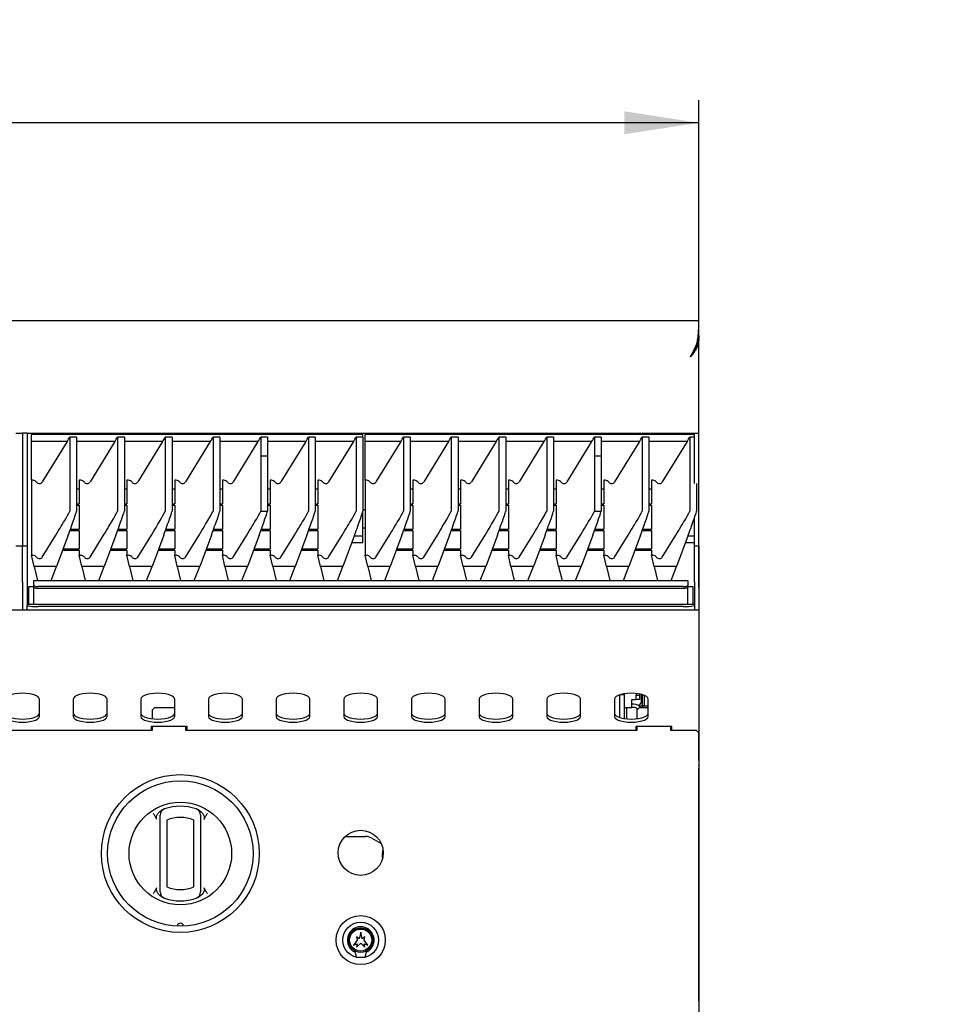
# Model space of a CAD drawing. Units: millimetres. Extents: x 5 to 415, y 5 to 292.
# Drawn here: x 108 to 149, y 129 to 172 of the extents above; entities that cross this region are included whole.
import ezdxf

# ---------------------------------------------------------------- set-up
doc = ezdxf.new("R2010")
doc.units = ezdxf.units.MM
doc.layers.add('FORMAT', color=7, linetype='Continuous')
doc.styles.add('SLDTEXTSTYLE0', font='TXT', dxfattribs={"width": 0.75})
doc.dimstyles.new('SLDDIMSTYLE0', dxfattribs={"dimtxt": 3.5, "dimasz": 3.302, "dimexe": 0, "dimexo": 0.0625, "dimgap": 0.875, "dimtad": 1, "dimdec": 1, "dimlfac": 10, "dimrnd": 1e-09, "dimzin": 12, "dimdsep": 46, "dimtxsty": 'SLDTEXTSTYLE0', "dimsah": 1, "dimcen": 0.09, "dimadec": 0, "dimazin": 3, "dimtfac": 1, "dimtdec": 1, "dimtmove": 0, "dimatfit": 0, "dimfxl": 0, "dimfrac": 2, "dimtolj": 1, "dimtzin": 12, "dimarcsym": 0})
doc.dimstyles.new('SLDDIMSTYLE1', dxfattribs={"dimtxt": 3.5, "dimasz": 3.302, "dimexe": 0, "dimexo": 0.0625, "dimgap": 0.875, "dimtad": 1, "dimdec": 1, "dimlfac": 10, "dimrnd": 1e-09, "dimzin": 12, "dimdsep": 46, "dimtxsty": 'SLDTEXTSTYLE0', "dimsah": 1, "dimcen": 0.09, "dimadec": 0, "dimazin": 3, "dimtfac": 1, "dimtdec": 1, "dimtofl": 0, "dimtmove": 0, "dimatfit": 3, "dimfxl": 0, "dimfrac": 2, "dimtolj": 1, "dimtzin": 12, "dimarcsym": 0})

# ---------------------------------------------------------------- blocks, each defined once
blk = doc.blocks.new('_D')
at = {"layer": 'FORMAT'}
for p, q in [((137.991, 143.548), (137.991, 114.886)), ((131.991, 108.582), (131.991, 116.886)), ((131.991, 115.886), (125.641, 115.886)), ((131.991, 115.886), (137.991, 115.886)), ((137.991, 115.886), (148.748, 115.886))]:
    blk.add_line(p, q, dxfattribs=at)
for points in [[(131.991, 115.886), (128.689, 116.394), (128.689, 115.378)], [(137.991, 115.886), (141.293, 115.378), (141.293, 116.394)]]:
    blk.add_solid(points, dxfattribs=at)
at = {"layer": 'FORMAT', "insert": (143.576, 120.398), "char_height": 3.5, "attachment_point": 1, "style": 'SLDTEXTSTYLE0'}
blk.add_mtext('60', dxfattribs=at)
blk = doc.blocks.new('_D_2')
at = {"layer": 'FORMAT'}
for p, q in [((47.991, 147.168), (47.991, 168.783)), ((137.991, 147.168), (137.991, 168.783)), ((137.991, 167.783), (47.991, 167.783))]:
    blk.add_line(p, q, dxfattribs=at)
for points in [[(47.991, 167.783), (51.293, 167.275), (51.293, 168.291)], [(137.991, 167.783), (134.689, 168.291), (134.689, 167.275)]]:
    blk.add_solid(points, dxfattribs=at)
at = {"layer": 'FORMAT', "insert": (89.307, 172.294), "char_height": 3.5, "attachment_point": 1, "style": 'SLDTEXTSTYLE0'}
blk.add_mtext('900', dxfattribs=at)

msp = doc.modelspace()

# ---------------------------------------------------------------- linework, layer by layer
at = {"color": 7, "linetype": 'Continuous', "lineweight": 25}
for p, q in [((47.991, 159.018), (137.991, 159.018)), ((137.991, 158.881), (137.991, 159)), ((137.991, 158.888), (137.991, 158.888)), ((137.949, 158.182), (137.991, 158.182)), ((137.991, 158.182), (137.979, 158.061)), ((137.991, 158.339), (137.991, 158.182)), ((137.991, 154.019), (137.991, 158.182)), ((137.924, 158.061), (137.979, 158.061)), ((107.691, 154.018), (107.991, 154.018)), ((108.191, 154.019), (107.991, 154.019)), ((107.991, 154.019), (107.991, 152.758)), ((108.191, 154.019), (108.191, 152.758)), ((108.191, 154.019), (108.441, 154.019)), ((123.091, 153.957), (108.391, 153.957)), ((108.391, 153.638), (108.391, 153.957)), ((108.441, 154.019), (137.541, 154.019)), ((110.091, 153.842), (110.091, 150.56)), ((110.391, 153.842), (110.091, 153.842)), ((110.391, 153.842), (110.391, 150.56)), ((112.208, 153.842), (112.208, 150.56)), ((112.508, 153.842), (112.208, 153.842)), ((112.508, 153.842), (112.508, 150.56)), ((114.324, 153.842), (114.324, 150.56)), ((114.624, 153.842), (114.324, 153.842)), ((114.624, 153.842), (114.624, 150.56)), ((116.441, 153.842), (116.441, 150.56)), ((116.741, 153.842), (116.441, 153.842)), ((116.741, 153.842), (116.741, 150.56)), ((118.558, 153.842), (118.558, 153.009)), ((118.858, 153.842), (118.558, 153.842)), ((118.858, 153.842), (118.858, 153.009)), ((120.674, 153.842), (120.674, 150.56)), ((120.974, 153.842), (120.674, 153.842)), ((120.974, 153.842), (120.974, 150.56)), ((122.791, 153.842), (122.791, 150.56)), ((123.091, 153.842), (122.791, 153.842)), ((123.091, 153.842), (123.091, 153.957)), ((123.091, 153.842), (123.091, 150.56)), ((137.791, 153.957), (123.191, 153.957)), ((123.191, 153.638), (123.191, 153.957)), ((124.891, 153.842), (124.891, 150.56)), ((125.191, 153.842), (124.891, 153.842)), ((125.191, 153.842), (125.191, 150.56)), ((127.008, 153.842), (127.008, 150.56)), ((127.308, 153.842), (127.008, 153.842)), ((127.308, 153.842), (127.308, 150.56)), ((129.124, 153.842), (129.124, 150.56)), ((129.424, 153.842), (129.124, 153.842)), ((129.424, 153.842), (129.424, 150.56)), ((131.241, 153.842), (131.241, 150.56)), ((131.541, 153.842), (131.241, 153.842)), ((131.541, 153.842), (131.541, 150.56)), ((133.358, 153.842), (133.358, 153.009)), ((133.658, 153.842), (133.358, 153.842)), ((133.658, 153.842), (133.658, 153.009)), ((135.474, 153.842), (135.474, 150.56)), ((135.774, 153.842), (135.474, 153.842)), ((135.774, 153.842), (135.774, 150.56)), ((137.541, 154.019), (137.791, 154.019)), ((137.591, 153.842), (137.591, 150.56)), ((137.791, 153.842), (137.591, 153.842)), ((137.791, 154.019), (137.991, 154.019)), ((137.791, 152.758), (137.791, 154.019)), ((137.991, 152.758), (137.991, 154.019)), ((109.968, 153.638), (108.391, 153.638)), ((108.391, 151.928), (108.391, 153.638)), ((109.968, 153.638), (108.869, 151.849)), ((112.084, 153.638), (110.391, 153.638)), ((112.084, 153.638), (110.985, 151.849)), ((114.201, 153.638), (112.508, 153.638)), ((114.201, 153.638), (113.102, 151.849)), ((116.318, 153.638), (114.624, 153.638)), ((116.318, 153.638), (115.219, 151.849)), ((118.434, 153.638), (116.741, 153.638)), ((118.434, 153.638), (117.335, 151.849)), ((120.551, 153.638), (118.858, 153.638)), ((120.551, 153.638), (119.452, 151.849)), ((122.668, 153.638), (120.974, 153.638)), ((122.668, 153.638), (121.569, 151.849)), ((124.768, 153.638), (123.191, 153.638)), ((123.191, 151.928), (123.191, 153.638)), ((124.768, 153.638), (123.669, 151.849)), ((126.884, 153.638), (125.191, 153.638)), ((126.884, 153.638), (125.785, 151.849)), ((129.001, 153.638), (127.308, 153.638)), ((129.001, 153.638), (127.902, 151.849)), ((131.118, 153.638), (129.424, 153.638)), ((131.118, 153.638), (130.019, 151.849)), ((133.234, 153.638), (131.541, 153.638)), ((133.234, 153.638), (132.135, 151.849)), ((135.351, 153.638), (133.658, 153.638)), ((135.351, 153.638), (134.252, 151.849)), ((137.468, 153.638), (135.774, 153.638)), ((137.468, 153.638), (136.369, 151.849)), ((118.558, 153.009), (118.558, 150.56)), ((118.558, 153.009), (118.858, 153.009)), ((118.558, 153.009), (118.858, 153.009)), ((118.858, 153.009), (118.858, 150.558)), ((118.858, 153.009), (118.858, 153.009)), ((133.358, 153.009), (133.358, 150.56)), ((133.358, 153.009), (133.658, 153.009)), ((133.358, 153.009), (133.658, 153.009)), ((133.658, 153.009), (133.658, 150.558)), ((133.658, 153.009), (133.658, 153.009)), ((107.991, 152.758), (107.991, 151.289)), ((108.191, 152.758), (108.191, 151.289)), ((137.791, 151.783), (137.791, 152.758)), ((137.991, 151.289), (137.991, 152.758)), ((108.454, 151.928), (108.391, 151.928)), ((108.391, 151.928), (108.391, 148.599)), ((110.571, 151.928), (110.508, 151.928)), ((110.508, 151.928), (110.508, 150.887)), ((112.624, 151.928), (112.624, 150.887)), ((112.687, 151.928), (112.624, 151.928)), ((114.741, 151.928), (114.741, 150.887)), ((114.804, 151.928), (114.741, 151.928)), ((116.858, 151.928), (116.858, 150.887)), ((116.921, 151.928), (116.858, 151.928)), ((118.974, 151.928), (118.974, 150.887)), ((119.037, 151.928), (118.974, 151.928)), ((121.091, 151.928), (121.091, 150.887)), ((121.154, 151.928), (121.091, 151.928)), ((123.254, 151.928), (123.191, 151.928)), ((123.191, 151.928), (123.191, 148.599)), ((125.371, 151.928), (125.308, 151.928)), ((125.308, 151.928), (125.308, 150.887)), ((127.424, 151.928), (127.424, 150.887)), ((127.487, 151.928), (127.424, 151.928)), ((129.541, 151.928), (129.541, 150.887)), ((129.604, 151.928), (129.541, 151.928)), ((131.658, 151.928), (131.658, 150.887)), ((131.721, 151.928), (131.658, 151.928)), ((133.774, 151.928), (133.774, 150.887)), ((133.837, 151.928), (133.774, 151.928)), ((135.891, 151.928), (135.891, 150.887)), ((135.954, 151.928), (135.891, 151.928)), ((137.891, 151.783), (137.891, 150.56)), ((107.991, 151.289), (107.991, 149.019)), ((108.191, 151.289), (108.191, 149.019)), ((110.508, 151.526), (110.391, 151.526)), ((112.624, 151.526), (112.508, 151.526)), ((114.741, 151.526), (114.624, 151.526)), ((116.858, 151.526), (116.741, 151.526)), ((118.974, 151.526), (118.858, 151.526)), ((121.091, 151.526), (120.974, 151.526)), ((125.308, 151.526), (125.191, 151.526)), ((127.424, 151.526), (127.308, 151.526)), ((129.541, 151.526), (129.424, 151.526)), ((131.658, 151.526), (131.541, 151.526)), ((133.774, 151.526), (133.658, 151.526)), ((135.891, 151.526), (135.774, 151.526)), ((137.991, 149.019), (137.991, 151.289)), ((110.391, 150.887), (110.508, 150.887)), ((110.391, 150.823), (110.508, 150.823)), ((110.508, 150.823), (110.508, 149.759)), ((112.508, 150.887), (112.624, 150.887)), ((112.508, 150.823), (112.624, 150.823)), ((112.624, 150.823), (112.624, 149.759)), ((114.624, 150.887), (114.741, 150.887)), ((114.624, 150.823), (114.741, 150.823)), ((114.741, 150.823), (114.741, 149.759)), ((116.741, 150.887), (116.858, 150.887)), ((116.741, 150.823), (116.858, 150.823)), ((116.858, 150.823), (116.858, 149.759)), ((118.858, 150.887), (118.974, 150.887)), ((118.858, 150.823), (118.974, 150.823)), ((118.974, 150.823), (118.974, 149.759)), ((120.974, 150.887), (121.091, 150.887)), ((120.974, 150.823), (121.091, 150.823)), ((121.091, 150.823), (121.091, 149.759)), ((125.191, 150.887), (125.308, 150.887)), ((125.191, 150.823), (125.308, 150.823)), ((125.308, 150.823), (125.308, 149.759)), ((127.308, 150.887), (127.424, 150.887)), ((127.308, 150.823), (127.424, 150.823)), ((127.424, 150.823), (127.424, 149.759)), ((129.424, 150.887), (129.541, 150.887)), ((129.424, 150.823), (129.541, 150.823)), ((129.541, 150.823), (129.541, 149.759)), ((131.541, 150.887), (131.658, 150.887)), ((131.541, 150.823), (131.658, 150.823)), ((131.658, 150.823), (131.658, 149.759)), ((133.658, 150.887), (133.774, 150.887)), ((133.658, 150.823), (133.774, 150.823)), ((133.774, 150.823), (133.774, 149.759)), ((135.774, 150.887), (135.891, 150.887)), ((135.774, 150.823), (135.891, 150.823)), ((135.891, 150.823), (135.891, 149.759)), ((123.191, 150.619), (123.091, 150.619)), ((123.091, 149.446), (123.091, 150.56)), ((123.091, 149.819), (123.191, 149.819)), ((137.791, 149.019), (137.791, 150.246)), ((108.869, 148.52), (109.473, 149.497)), ((110.021, 149.497), (109.502, 148.1)), ((110.093, 149.695), (110.508, 149.695)), ((110.117, 149.759), (110.508, 149.759)), ((110.508, 149.695), (110.508, 148.889)), ((110.985, 148.52), (111.59, 149.497)), ((112.137, 149.497), (111.618, 148.1)), ((112.21, 149.695), (112.624, 149.695)), ((112.234, 149.759), (112.624, 149.759)), ((112.624, 149.695), (112.624, 148.889)), ((113.102, 148.52), (113.707, 149.497)), ((114.254, 149.497), (113.735, 148.1)), ((114.327, 149.695), (114.741, 149.695)), ((114.35, 149.759), (114.741, 149.759)), ((114.741, 149.695), (114.741, 148.889)), ((115.219, 148.52), (115.823, 149.497)), ((116.371, 149.497), (115.852, 148.1)), ((116.443, 149.695), (116.858, 149.695)), ((116.467, 149.759), (116.858, 149.759)), ((116.858, 149.695), (116.858, 148.889)), ((117.335, 148.52), (117.94, 149.497)), ((118.487, 149.497), (117.968, 148.1)), ((118.56, 149.695), (118.974, 149.695)), ((118.584, 149.759), (118.974, 149.759)), ((118.974, 149.695), (118.974, 148.889)), ((119.452, 148.52), (120.057, 149.497)), ((120.604, 149.497), (120.085, 148.1)), ((120.677, 149.695), (121.091, 149.695)), ((120.7, 149.759), (121.091, 149.759)), ((121.091, 149.695), (121.091, 148.889)), ((121.569, 148.52), (122.173, 149.497)), ((122.721, 149.497), (122.202, 148.1)), ((123.091, 149.446), (122.702, 149.446)), ((123.091, 149.166), (123.091, 149.446)), ((123.669, 148.52), (124.273, 149.497)), ((124.821, 149.497), (124.302, 148.1)), ((124.893, 149.695), (125.308, 149.695)), ((124.917, 149.759), (125.308, 149.759)), ((125.308, 149.695), (125.308, 148.889)), ((125.785, 148.52), (126.39, 149.497)), ((126.937, 149.497), (126.418, 148.1)), ((127.01, 149.695), (127.424, 149.695)), ((127.034, 149.759), (127.424, 149.759)), ((127.424, 149.695), (127.424, 148.889)), ((127.902, 148.52), (128.507, 149.497)), ((129.054, 149.497), (128.535, 148.1)), ((129.127, 149.695), (129.541, 149.695)), ((129.15, 149.759), (129.541, 149.759)), ((129.541, 149.695), (129.541, 148.889)), ((130.019, 148.52), (130.623, 149.497)), ((131.171, 149.497), (130.652, 148.1)), ((131.243, 149.695), (131.658, 149.695)), ((131.267, 149.759), (131.658, 149.759)), ((131.658, 149.695), (131.658, 148.889)), ((132.135, 148.52), (132.74, 149.497)), ((133.287, 149.497), (132.768, 148.1)), ((133.36, 149.695), (133.774, 149.695)), ((133.384, 149.759), (133.774, 149.759)), ((133.774, 149.695), (133.774, 148.889)), ((134.252, 148.52), (134.857, 149.497)), ((135.404, 149.497), (134.885, 148.1)), ((135.477, 149.695), (135.891, 149.695)), ((135.5, 149.759), (135.891, 149.759)), ((135.891, 149.695), (135.891, 148.889)), ((136.369, 148.52), (136.973, 149.497)), ((137.521, 149.497), (137.002, 148.1)), ((137.791, 149.446), (137.502, 149.446)), ((107.691, 149.018), (107.991, 149.018)), ((107.991, 147.419), (107.991, 149.019)), ((107.991, 149.019), (108.191, 149.019)), ((108.191, 149.019), (108.191, 147.419)), ((122.597, 149.166), (123.091, 149.166)), ((137.397, 149.166), (137.791, 149.166)), ((137.791, 149.019), (137.991, 149.019)), ((137.791, 147.419), (137.791, 149.019)), ((137.991, 149.019), (137.991, 147.419)), ((108.504, 148.1), (108.391, 148.599)), ((108.391, 148.599), (108.454, 148.599)), ((109.771, 148.825), (110.508, 148.825)), ((109.795, 148.889), (110.508, 148.889)), ((110.508, 148.825), (110.508, 148.599)), ((110.621, 148.1), (110.508, 148.599)), ((110.508, 148.599), (110.571, 148.599)), ((111.887, 148.825), (112.624, 148.825)), ((111.911, 148.889), (112.624, 148.889)), ((112.624, 148.825), (112.624, 148.599)), ((112.738, 148.1), (112.624, 148.599)), ((112.624, 148.599), (112.687, 148.599)), ((114.004, 148.825), (114.741, 148.825)), ((114.028, 148.889), (114.741, 148.889)), ((114.741, 148.825), (114.741, 148.599)), ((114.854, 148.1), (114.741, 148.599)), ((114.741, 148.599), (114.804, 148.599)), ((116.121, 148.825), (116.858, 148.825)), ((116.145, 148.889), (116.858, 148.889)), ((116.858, 148.825), (116.858, 148.599)), ((116.971, 148.1), (116.858, 148.599)), ((116.858, 148.599), (116.921, 148.599)), ((118.237, 148.825), (118.974, 148.825)), ((118.261, 148.889), (118.974, 148.889)), ((118.974, 148.825), (118.974, 148.599)), ((119.088, 148.1), (118.974, 148.599)), ((118.974, 148.599), (119.037, 148.599)), ((120.354, 148.825), (121.091, 148.825)), ((120.378, 148.889), (121.091, 148.889)), ((121.091, 148.825), (121.091, 148.599)), ((121.204, 148.1), (121.091, 148.599)), ((121.091, 148.599), (121.154, 148.599)), ((123.304, 148.1), (123.191, 148.599)), ((123.191, 148.599), (123.254, 148.599)), ((124.571, 148.825), (125.308, 148.825)), ((124.595, 148.889), (125.308, 148.889)), ((125.308, 148.825), (125.308, 148.599)), ((125.421, 148.1), (125.308, 148.599)), ((125.308, 148.599), (125.371, 148.599)), ((126.687, 148.825), (127.424, 148.825)), ((126.711, 148.889), (127.424, 148.889)), ((127.424, 148.825), (127.424, 148.599)), ((127.538, 148.1), (127.424, 148.599)), ((127.424, 148.599), (127.487, 148.599)), ((128.804, 148.825), (129.541, 148.825)), ((128.828, 148.889), (129.541, 148.889)), ((129.541, 148.825), (129.541, 148.599)), ((129.654, 148.1), (129.541, 148.599)), ((129.541, 148.599), (129.604, 148.599)), ((130.921, 148.825), (131.658, 148.825)), ((130.945, 148.889), (131.658, 148.889)), ((131.658, 148.825), (131.658, 148.599)), ((131.771, 148.1), (131.658, 148.599)), ((131.658, 148.599), (131.721, 148.599)), ((133.037, 148.825), (133.774, 148.825)), ((133.061, 148.889), (133.774, 148.889)), ((133.774, 148.825), (133.774, 148.599)), ((133.888, 148.1), (133.774, 148.599)), ((133.774, 148.599), (133.837, 148.599)), ((135.154, 148.825), (135.891, 148.825)), ((135.178, 148.889), (135.891, 148.889)), ((135.891, 148.825), (135.891, 148.599)), ((136.004, 148.1), (135.891, 148.599)), ((135.891, 148.599), (135.954, 148.599)), ((109.502, 148.1), (108.504, 148.1)), ((108.504, 148.1), (108.654, 147.485)), ((109.258, 147.485), (109.502, 148.1)), ((111.618, 148.1), (110.621, 148.1)), ((110.621, 148.1), (110.77, 147.485)), ((111.374, 147.485), (111.618, 148.1)), ((113.735, 148.1), (112.738, 148.1)), ((112.738, 148.1), (112.887, 147.485)), ((113.491, 147.485), (113.735, 148.1)), ((115.852, 148.1), (114.854, 148.1)), ((114.854, 148.1), (115.004, 147.485)), ((115.608, 147.485), (115.852, 148.1)), ((117.968, 148.1), (116.971, 148.1)), ((116.971, 148.1), (117.12, 147.485)), ((117.724, 147.485), (117.968, 148.1)), ((120.085, 148.1), (119.088, 148.1)), ((119.088, 148.1), (119.237, 147.485)), ((119.841, 147.485), (120.085, 148.1)), ((122.202, 148.1), (121.204, 148.1)), ((121.204, 148.1), (121.354, 147.485)), ((121.958, 147.485), (122.202, 148.1)), ((124.302, 148.1), (123.304, 148.1)), ((123.304, 148.1), (123.454, 147.485)), ((124.058, 147.485), (124.302, 148.1)), ((126.418, 148.1), (125.421, 148.1)), ((125.421, 148.1), (125.57, 147.485)), ((126.174, 147.485), (126.418, 148.1)), ((128.535, 148.1), (127.538, 148.1)), ((127.538, 148.1), (127.687, 147.485)), ((128.291, 147.485), (128.535, 148.1)), ((130.652, 148.1), (129.654, 148.1)), ((129.654, 148.1), (129.804, 147.485)), ((130.408, 147.485), (130.652, 148.1)), ((132.768, 148.1), (131.771, 148.1)), ((131.771, 148.1), (131.92, 147.485)), ((132.524, 147.485), (132.768, 148.1)), ((134.885, 148.1), (133.888, 148.1)), ((133.888, 148.1), (134.037, 147.485)), ((134.641, 147.485), (134.885, 148.1)), ((137.002, 148.1), (136.004, 148.1)), ((136.004, 148.1), (136.154, 147.485)), ((136.758, 147.485), (137.002, 148.1)), ((107.991, 147.419), (107.991, 146.168)), ((107.991, 147.418), (107.991, 146.168)), ((108.191, 147.419), (108.191, 146.419)), ((108.266, 146.419), (108.266, 147.219)), ((108.266, 147.219), (108.488, 147.219)), ((108.488, 147.468), (108.488, 147.485)), ((108.488, 147.485), (137.494, 147.485)), ((108.488, 147.274), (108.488, 147.468)), ((108.488, 147.19), (108.488, 147.274)), ((137.294, 147.206), (108.688, 147.206)), ((137.494, 147.485), (137.494, 147.468)), ((137.494, 147.468), (137.494, 147.274)), ((137.494, 147.274), (137.494, 147.19)), ((137.494, 147.219), (137.716, 147.219)), ((137.716, 147.219), (137.716, 146.419)), ((137.791, 147.419), (137.791, 146.419)), ((137.991, 147.419), (137.991, 146.168)), ((108.488, 146.419), (108.488, 147.19)), ((137.294, 147.121), (108.688, 147.121)), ((137.494, 146.419), (137.494, 147.19)), ((137.791, 146.419), (108.191, 146.419)), ((108.191, 146.419), (108.191, 146.417)), ((108.191, 146.417), (108.191, 146.375)), ((108.191, 146.175), (108.191, 146.375)), ((137.291, 146.331), (108.691, 146.331)), ((137.791, 146.419), (137.791, 146.417)), ((137.791, 146.417), (137.791, 146.375)), ((137.791, 146.375), (137.791, 146.175)), ((137.991, 146.168), (47.991, 146.168)), ((108.198, 146.168), (108.191, 146.175)), ((108.191, 146.175), (108.191, 146.168)), ((137.791, 146.175), (137.784, 146.168)), ((137.791, 146.168), (137.791, 146.175)), ((137.991, 146.168), (137.991, 144.548)), ((137.991, 144.548), (137.991, 143.048)), ((137.991, 143.048), (137.991, 142.672)), ((134.491, 142.407), (134.491, 142.411)), ((134.691, 142.407), (134.491, 142.407)), ((134.491, 141.4), (134.491, 142.407)), ((134.691, 142.407), (134.691, 142.455)), ((134.691, 141.356), (134.691, 142.407)), ((135.211, 142.465), (135.211, 142.397)), ((135.211, 142.397), (135.361, 142.397)), ((135.211, 142.197), (135.211, 142.397)), ((135.361, 142.443), (135.361, 142.397)), ((135.361, 142.397), (135.361, 142.197)), ((135.441, 142.118), (135.441, 142.425)), ((135.491, 141.929), (135.491, 142.411)), ((137.991, 142.672), (137.991, 140.997)), ((108.741, 141.45), (108.741, 142.219)), ((110.241, 142.219), (110.241, 141.45)), ((111.741, 141.45), (111.741, 142.219)), ((113.241, 142.219), (113.241, 141.45)), ((114.741, 141.45), (114.741, 142.219)), ((116.241, 142.219), (116.241, 141.45)), ((117.741, 141.45), (117.741, 142.219)), ((119.241, 142.219), (119.241, 141.45)), ((120.741, 141.45), (120.741, 142.219)), ((122.241, 142.219), (122.241, 141.45)), ((123.741, 141.45), (123.741, 142.219)), ((125.241, 142.219), (125.241, 141.45)), ((126.741, 141.45), (126.741, 142.219)), ((128.241, 142.219), (128.241, 141.45)), ((129.741, 141.45), (129.741, 142.219)), ((131.241, 142.219), (131.241, 141.45)), ((132.741, 141.45), (132.741, 142.219)), ((134.241, 142.219), (134.241, 141.45)), ((135.011, 142.197), (135.211, 142.197)), ((135.011, 141.847), (135.011, 142.197)), ((135.111, 141.997), (135.011, 141.997)), ((135.361, 142.197), (135.211, 142.197)), ((135.581, 141.929), (135.581, 142.378)), ((135.741, 141.45), (135.741, 142.219)), ((113.841, 141.828), (113.741, 141.728)), ((113.741, 141.728), (113.741, 141.349)), ((114.741, 141.828), (113.841, 141.828)), ((134.691, 141.847), (135.011, 141.847)), ((134.791, 141.344), (134.791, 141.847)), ((135.111, 141.847), (135.011, 141.847)), ((135.341, 141.828), (135.241, 141.728)), ((135.241, 141.728), (135.241, 141.349)), ((135.741, 141.828), (135.341, 141.828)), ((135.355, 141.898), (135.391, 141.898)), ((135.491, 141.929), (135.581, 141.929)), ((135.491, 141.922), (135.491, 141.828)), ((135.491, 141.922), (135.741, 141.922)), ((135.581, 141.929), (135.581, 141.922)), ((113.741, 140.828), (93.741, 140.828)), ((115.291, 140.997), (113.691, 140.997)), ((113.691, 140.997), (113.691, 140.828)), ((113.741, 140.997), (113.741, 140.828)), ((115.241, 140.828), (115.241, 140.997)), ((135.241, 140.828), (115.241, 140.828)), ((115.291, 140.828), (115.291, 140.997)), ((136.791, 140.997), (135.191, 140.997)), ((135.191, 140.997), (135.191, 140.828)), ((135.241, 140.997), (135.241, 140.828)), ((136.741, 140.828), (136.741, 140.997)), ((136.741, 140.948), (136.791, 140.948)), ((137.891, 140.828), (136.741, 140.828)), ((136.791, 140.828), (136.791, 140.997)), ((137.991, 140.728), (137.891, 140.828)), ((137.991, 140.997), (137.991, 140.762)), ((137.991, 140.762), (137.991, 140.728)), ((137.991, 139.492), (137.991, 140.728)), ((137.991, 139.492), (137.991, 139.287)), ((137.991, 139.28), (137.991, 139.287)), ((137.991, 139.28), (137.991, 139.139)), ((137.991, 128.818), (137.991, 139.139)), ((114.076, 137.232), (114.203, 137.314)), ((115.779, 137.314), (115.907, 137.232)), ((113.945, 136.878), (113.888, 137.002)), ((114.091, 133.884), (114.091, 136.85)), ((114.391, 136.85), (114.391, 133.884)), ((115.591, 133.884), (115.591, 136.85)), ((115.891, 136.85), (115.891, 133.884)), ((116.094, 137.002), (116.037, 136.878)), ((122.309, 136.13), (123.198, 136.13)), ((123.479, 136.054), (123.902, 135.81)), ((123.951, 135.135), (123.955, 135.131)), ((113.888, 133.732), (113.945, 133.857)), ((116.037, 133.857), (116.094, 133.732)), ((114.203, 133.42), (114.076, 133.502)), ((115.907, 133.502), (115.779, 133.42)), ((122.841, 131.528), (122.671, 131.298)), ((122.929, 131.584), (122.801, 131.678)), ((122.801, 131.678), (122.841, 131.528)), ((122.991, 131.878), (122.929, 131.584)), ((123.054, 131.584), (122.991, 131.878)), ((123.181, 131.678), (123.054, 131.584)), ((123.141, 131.528), (123.181, 131.678)), ((123.311, 131.298), (123.141, 131.528)), ((122.671, 131.298), (122.831, 131.362)), ((122.801, 131.208), (122.991, 131.388)), ((122.831, 131.362), (122.801, 131.208)), ((122.991, 131.388), (123.181, 131.208)), ((123.151, 131.362), (123.311, 131.298)), ((123.181, 131.208), (123.151, 131.362)), ((122.791, 130.778), (123.191, 130.778)), ((137.991, 128.818), (137.991, 128.528))]:
    msp.add_line(p, q, dxfattribs=at)
at = {"color": 7, "linetype": 'Continuous', "lineweight": 25, "flags": 128}
for points in [[(137.621, 157.398), (137.621, 157.398)], [(108.488, 147.274), (108.492, 147.261), (108.503, 147.248), (108.522, 147.236), (108.547, 147.226), (108.577, 147.218), (108.612, 147.211), (108.649, 147.207), (108.688, 147.206)], [(137.294, 147.206), (137.333, 147.207), (137.371, 147.211), (137.405, 147.218), (137.435, 147.226), (137.46, 147.236), (137.479, 147.248), (137.49, 147.261), (137.494, 147.274)], [(108.688, 147.121), (108.649, 147.123), (108.612, 147.127), (108.577, 147.133), (108.547, 147.142), (108.522, 147.152), (108.503, 147.164), (108.492, 147.177), (108.488, 147.19)], [(137.494, 147.19), (137.49, 147.177), (137.479, 147.164), (137.46, 147.152), (137.435, 147.142), (137.405, 147.133), (137.371, 147.127), (137.333, 147.123), (137.294, 147.121)], [(108.741, 142.219), (108.722, 142.277), (108.667, 142.331), (108.577, 142.379), (108.459, 142.42), (108.317, 142.451), (108.158, 142.47), (107.991, 142.476), (107.824, 142.47), (107.666, 142.451), (107.523, 142.42), (107.405, 142.379), (107.315, 142.331), (107.26, 142.277), (107.241, 142.219)], [(111.741, 142.219), (111.722, 142.277), (111.667, 142.331), (111.577, 142.379), (111.459, 142.42), (111.317, 142.451), (111.158, 142.47), (110.991, 142.476), (110.824, 142.47), (110.666, 142.451), (110.523, 142.42), (110.405, 142.379), (110.315, 142.331), (110.26, 142.277), (110.241, 142.219)], [(114.741, 142.219), (114.722, 142.277), (114.667, 142.331), (114.577, 142.379), (114.459, 142.42), (114.317, 142.451), (114.158, 142.47), (113.991, 142.476), (113.824, 142.47), (113.666, 142.451), (113.523, 142.42), (113.405, 142.379), (113.315, 142.331), (113.26, 142.277), (113.241, 142.219)], [(117.741, 142.219), (117.722, 142.277), (117.667, 142.331), (117.577, 142.379), (117.459, 142.42), (117.317, 142.451), (117.158, 142.47), (116.991, 142.476), (116.824, 142.47), (116.666, 142.451), (116.523, 142.42), (116.405, 142.379), (116.315, 142.331), (116.26, 142.277), (116.241, 142.219)], [(120.741, 142.219), (120.722, 142.277), (120.667, 142.331), (120.577, 142.379), (120.459, 142.42), (120.317, 142.451), (120.158, 142.47), (119.991, 142.476), (119.824, 142.47), (119.666, 142.451), (119.523, 142.42), (119.405, 142.379), (119.315, 142.331), (119.26, 142.277), (119.241, 142.219)], [(123.741, 142.219), (123.722, 142.277), (123.667, 142.331), (123.577, 142.379), (123.459, 142.42), (123.317, 142.451), (123.158, 142.47), (122.991, 142.476), (122.824, 142.47), (122.666, 142.451), (122.523, 142.42), (122.405, 142.379), (122.315, 142.331), (122.26, 142.277), (122.241, 142.219)], [(126.741, 142.219), (126.722, 142.277), (126.667, 142.331), (126.577, 142.379), (126.459, 142.42), (126.317, 142.451), (126.158, 142.47), (125.991, 142.476), (125.824, 142.47), (125.666, 142.451), (125.523, 142.42), (125.405, 142.379), (125.315, 142.331), (125.26, 142.277), (125.241, 142.219)], [(129.741, 142.219), (129.722, 142.277), (129.667, 142.331), (129.577, 142.379), (129.459, 142.42), (129.317, 142.451), (129.158, 142.47), (128.991, 142.476), (128.824, 142.47), (128.666, 142.451), (128.523, 142.42), (128.405, 142.379), (128.315, 142.331), (128.26, 142.277), (128.241, 142.219)], [(132.741, 142.219), (132.722, 142.277), (132.667, 142.331), (132.577, 142.379), (132.459, 142.42), (132.317, 142.451), (132.158, 142.47), (131.991, 142.476), (131.824, 142.47), (131.666, 142.451), (131.523, 142.42), (131.405, 142.379), (131.315, 142.331), (131.26, 142.277), (131.241, 142.219)], [(135.741, 142.219), (135.722, 142.277), (135.667, 142.331), (135.577, 142.379), (135.459, 142.42), (135.317, 142.451), (135.158, 142.47), (134.991, 142.476), (134.824, 142.47), (134.666, 142.451), (134.523, 142.42), (134.405, 142.379), (134.315, 142.331), (134.26, 142.277), (134.241, 142.219)], [(107.241, 141.591), (107.26, 141.534), (107.315, 141.48), (107.405, 141.431), (107.523, 141.39), (107.666, 141.36), (107.824, 141.341), (107.991, 141.334), (108.158, 141.341), (108.317, 141.36), (108.459, 141.39), (108.577, 141.431), (108.667, 141.48), (108.722, 141.534), (108.741, 141.591)], [(110.241, 141.591), (110.26, 141.534), (110.315, 141.48), (110.405, 141.431), (110.523, 141.39), (110.666, 141.36), (110.824, 141.341), (110.991, 141.334), (111.158, 141.341), (111.317, 141.36), (111.459, 141.39), (111.577, 141.431), (111.667, 141.48), (111.722, 141.534), (111.741, 141.591)], [(113.241, 141.591), (113.26, 141.534), (113.315, 141.48), (113.405, 141.431), (113.523, 141.39), (113.666, 141.36), (113.824, 141.341), (113.991, 141.334), (114.158, 141.341), (114.317, 141.36), (114.459, 141.39), (114.577, 141.431), (114.667, 141.48), (114.722, 141.534), (114.741, 141.591)], [(116.241, 141.591), (116.26, 141.534), (116.315, 141.48), (116.405, 141.431), (116.523, 141.39), (116.666, 141.36), (116.824, 141.341), (116.991, 141.334), (117.158, 141.341), (117.317, 141.36), (117.459, 141.39), (117.577, 141.431), (117.667, 141.48), (117.722, 141.534), (117.741, 141.591)], [(119.241, 141.591), (119.26, 141.534), (119.315, 141.48), (119.405, 141.431), (119.523, 141.39), (119.666, 141.36), (119.824, 141.341), (119.991, 141.334), (120.158, 141.341), (120.317, 141.36), (120.459, 141.39), (120.577, 141.431), (120.667, 141.48), (120.722, 141.534), (120.741, 141.591)], [(122.241, 141.591), (122.26, 141.534), (122.315, 141.48), (122.405, 141.431), (122.523, 141.39), (122.666, 141.36), (122.824, 141.341), (122.991, 141.334), (123.158, 141.341), (123.317, 141.36), (123.459, 141.39), (123.577, 141.431), (123.667, 141.48), (123.722, 141.534), (123.741, 141.591)], [(125.241, 141.591), (125.26, 141.534), (125.315, 141.48), (125.405, 141.431), (125.523, 141.39), (125.666, 141.36), (125.824, 141.341), (125.991, 141.334), (126.158, 141.341), (126.317, 141.36), (126.459, 141.39), (126.577, 141.431), (126.667, 141.48), (126.722, 141.534), (126.741, 141.591)], [(128.241, 141.591), (128.26, 141.534), (128.315, 141.48), (128.405, 141.431), (128.523, 141.39), (128.666, 141.36), (128.824, 141.341), (128.991, 141.334), (129.158, 141.341), (129.317, 141.36), (129.459, 141.39), (129.577, 141.431), (129.667, 141.48), (129.722, 141.534), (129.741, 141.591)], [(131.241, 141.591), (131.26, 141.534), (131.315, 141.48), (131.405, 141.431), (131.523, 141.39), (131.666, 141.36), (131.824, 141.341), (131.991, 141.334), (132.158, 141.341), (132.317, 141.36), (132.459, 141.39), (132.577, 141.431), (132.667, 141.48), (132.722, 141.534), (132.741, 141.591)], [(134.241, 141.591), (134.26, 141.534), (134.315, 141.48), (134.405, 141.431), (134.523, 141.39), (134.666, 141.36), (134.824, 141.341), (134.991, 141.334), (135.158, 141.341), (135.317, 141.36), (135.459, 141.39), (135.577, 141.431), (135.667, 141.48), (135.722, 141.534), (135.741, 141.591)], [(135.438, 141.828), (135.394, 141.88), (135.375, 141.898)], [(107.241, 141.45), (107.26, 141.393), (107.315, 141.339), (107.405, 141.29), (107.523, 141.249), (107.666, 141.219), (107.824, 141.2), (107.991, 141.193), (108.158, 141.2), (108.317, 141.219), (108.459, 141.249), (108.577, 141.29), (108.667, 141.339), (108.722, 141.393), (108.741, 141.45)], [(110.241, 141.45), (110.26, 141.393), (110.315, 141.339), (110.405, 141.29), (110.523, 141.249), (110.666, 141.219), (110.824, 141.2), (110.991, 141.193), (111.158, 141.2), (111.317, 141.219), (111.459, 141.249), (111.577, 141.29), (111.667, 141.339), (111.722, 141.393), (111.741, 141.45)], [(113.241, 141.45), (113.26, 141.393), (113.315, 141.339), (113.405, 141.29), (113.523, 141.249), (113.666, 141.219), (113.824, 141.2), (113.991, 141.193), (114.158, 141.2), (114.317, 141.219), (114.459, 141.249), (114.577, 141.29), (114.667, 141.339), (114.722, 141.393), (114.741, 141.45)], [(116.241, 141.45), (116.26, 141.393), (116.315, 141.339), (116.405, 141.29), (116.523, 141.249), (116.666, 141.219), (116.824, 141.2), (116.991, 141.193), (117.158, 141.2), (117.317, 141.219), (117.459, 141.249), (117.577, 141.29), (117.667, 141.339), (117.722, 141.393), (117.741, 141.45)], [(119.241, 141.45), (119.26, 141.393), (119.315, 141.339), (119.405, 141.29), (119.523, 141.249), (119.666, 141.219), (119.824, 141.2), (119.991, 141.193), (120.158, 141.2), (120.317, 141.219), (120.459, 141.249), (120.577, 141.29), (120.667, 141.339), (120.722, 141.393), (120.741, 141.45)], [(122.241, 141.45), (122.26, 141.393), (122.315, 141.339), (122.405, 141.29), (122.523, 141.249), (122.666, 141.219), (122.824, 141.2), (122.991, 141.193), (123.158, 141.2), (123.317, 141.219), (123.459, 141.249), (123.577, 141.29), (123.667, 141.339), (123.722, 141.393), (123.741, 141.45)], [(125.241, 141.45), (125.26, 141.393), (125.315, 141.339), (125.405, 141.29), (125.523, 141.249), (125.666, 141.219), (125.824, 141.2), (125.991, 141.193), (126.158, 141.2), (126.317, 141.219), (126.459, 141.249), (126.577, 141.29), (126.667, 141.339), (126.722, 141.393), (126.741, 141.45)], [(128.241, 141.45), (128.26, 141.393), (128.315, 141.339), (128.405, 141.29), (128.523, 141.249), (128.666, 141.219), (128.824, 141.2), (128.991, 141.193), (129.158, 141.2), (129.317, 141.219), (129.459, 141.249), (129.577, 141.29), (129.667, 141.339), (129.722, 141.393), (129.741, 141.45)], [(131.241, 141.45), (131.26, 141.393), (131.315, 141.339), (131.405, 141.29), (131.523, 141.249), (131.666, 141.219), (131.824, 141.2), (131.991, 141.193), (132.158, 141.2), (132.317, 141.219), (132.459, 141.249), (132.577, 141.29), (132.667, 141.339), (132.722, 141.393), (132.741, 141.45)], [(134.241, 141.45), (134.26, 141.393), (134.315, 141.339), (134.405, 141.29), (134.523, 141.249), (134.666, 141.219), (134.824, 141.2), (134.991, 141.193), (135.158, 141.2), (135.317, 141.219), (135.459, 141.249), (135.577, 141.29), (135.667, 141.339), (135.722, 141.393), (135.741, 141.45)]]:
    msp.add_lwpolyline(points, dxfattribs=at)
at = {"color": 7, "linetype": 'Continuous', "lineweight": 25}
for centre, radius in [((114.991, 135.367), 3.5), ((114.991, 135.367), 3.225), ((114.991, 135.367), 2.275), ((122.991, 135.398), 1), ((122.991, 131.528), 1.09), ((122.991, 131.528), 0.792), ((122.991, 131.528), 0.543), ((122.991, 131.528), 0.492)]:
    msp.add_circle(centre, radius, dxfattribs=at)
for centre, radius, start, end in [((108.454, 148.399), 0.2, 34.9315, 90.0164), ((108.741, 148.6), 0.15, 214.9382, 328.1994), ((110.571, 148.399), 0.2, 34.932, 90.0163), ((110.858, 148.6), 0.15, 214.9382, 328.1994), ((112.687, 148.399), 0.2, 34.9312, 90.0167), ((112.974, 148.6), 0.15, 214.9386, 328.199), ((114.804, 148.399), 0.2, 34.9312, 90.0167), ((115.091, 148.6), 0.15, 214.9386, 328.199), ((116.921, 148.399), 0.2, 34.9312, 90.0167), ((117.208, 148.6), 0.15, 214.9386, 328.199), ((119.037, 148.399), 0.2, 34.9317, 90.0162), ((119.324, 148.6), 0.15, 214.9382, 328.1994), ((121.154, 148.399), 0.2, 34.9308, 90.0171), ((121.441, 148.6), 0.15, 214.9382, 328.1994), ((123.254, 148.399), 0.2, 34.9308, 90.0171), ((123.541, 148.6), 0.15, 214.9382, 328.1994), ((125.371, 148.399), 0.2, 34.9317, 90.0162), ((125.658, 148.6), 0.15, 214.9382, 328.1994), ((127.487, 148.399), 0.2, 34.9308, 90.0171), ((127.774, 148.6), 0.15, 214.9382, 328.1994), ((129.604, 148.399), 0.2, 34.9317, 90.0162), ((129.891, 148.6), 0.15, 214.9382, 328.1994), ((131.721, 148.399), 0.2, 34.9313, 90.0166), ((132.008, 148.6), 0.15, 214.9382, 328.1994), ((133.837, 148.399), 0.2, 34.9317, 90.0162), ((134.124, 148.6), 0.15, 214.9382, 328.1994), ((135.954, 148.399), 0.2, 34.9313, 90.0166), ((136.241, 148.6), 0.15, 214.9382, 328.1994), ((108.567, 147.798), 1.472, 255.2043, 274.8338), ((137.415, 147.798), 1.472, 265.1662, 284.7956), ((135.111, 141.647), 0.35, 31.1066, 90), ((135.241, 142.118), 0.2, 291.5456, 0), ((135.391, 141.998), 0.1, 270, 0), ((135.111, 141.647), 0.2, 34.9869, 90), ((114.391, 137.064), 0.3, 109.4712, 180), ((114.991, 135.367), 2.1, 70.5288, 109.4712), ((115.591, 137.064), 0.3, 0, 70.5288), ((114.991, 135.367), 1.6, 67.9757, 112.0243), ((123.198, 135.567), 0.562, 60, 90), ((125.191, 135.288), 1.25, 166.6343, 187.6409), ((114.391, 133.67), 0.3, 180, 250.5288), ((114.991, 135.367), 1.6, 247.9757, 292.0243), ((115.591, 133.67), 0.3, 289.4712, 0), ((114.991, 135.367), 2.1, 250.5288, 289.4712), ((114.991, 132.142), 0.138, 1.2215, 178.7785), ((122.991, 131.528), 0.593, 297.5509, 242.4491), ((122.671, 130.914), 0.1, 17.2802, 62.4491), ((122.241, 130.781), 0.55, 359.7543, 17.2802), ((123.741, 130.781), 0.55, 162.7198, 180.2457), ((123.311, 130.914), 0.1, 117.5509, 162.7198)]:
    msp.add_arc(centre, radius, start, end, dxfattribs=at)
for centre, major_axis, ratio, start_param, end_param in [((109.968, 153.657), (0.185, 0.3), 0.028844, 4.665686, 5.395414), ((112.084, 153.657), (0.185, 0.3), 0.028844, 4.665686, 5.395414), ((114.201, 153.657), (0.185, 0.3), 0.028844, 4.665686, 5.395414), ((116.318, 153.657), (0.185, 0.3), 0.028844, 4.665686, 5.395414), ((118.434, 153.657), (0.185, 0.3), 0.028844, 4.665686, 5.395414), ((120.551, 153.657), (0.185, 0.3), 0.028844, 4.665686, 5.395414), ((122.668, 153.657), (0.185, 0.3), 0.028844, 4.665686, 5.395414), ((124.768, 153.657), (0.185, 0.3), 0.028844, 4.665686, 5.395414), ((126.884, 153.657), (0.185, 0.3), 0.028844, 4.665686, 5.395414), ((129.001, 153.657), (0.185, 0.3), 0.028844, 4.665686, 5.395414), ((131.118, 153.657), (0.185, 0.3), 0.028844, 4.665686, 5.395414), ((133.234, 153.657), (0.185, 0.3), 0.028844, 4.665686, 5.395414), ((135.351, 153.657), (0.185, 0.3), 0.028844, 4.665686, 5.395414), ((137.468, 153.657), (0.185, 0.3), 0.028844, 4.665686, 5.395414), ((108.454, 151.727), (0, 0.201), 0.994437, 5.320635, 6.283185), ((108.741, 151.928), (0, 0.151), 0.994437, 2.179042, 4.159034), ((110.571, 151.727), (0, 0.201), 0.994437, 5.320635, 6.283185), ((110.858, 151.928), (0, 0.151), 0.994437, 2.179042, 4.159034), ((112.687, 151.727), (0, 0.201), 0.994437, 5.320635, 6.283185), ((112.974, 151.928), (0, 0.151), 0.994437, 2.179042, 4.159034), ((114.804, 151.727), (0, 0.201), 0.994437, 5.320635, 6.283185), ((115.091, 151.928), (0, 0.151), 0.994437, 2.179042, 4.159034), ((116.921, 151.727), (0, 0.201), 0.994437, 5.320635, 6.283185), ((117.208, 151.928), (0, 0.151), 0.994437, 2.179042, 4.159034), ((119.037, 151.727), (0, 0.201), 0.994437, 5.320635, 6.283185), ((119.324, 151.928), (0, 0.151), 0.994437, 2.179042, 4.159034), ((121.154, 151.727), (0, 0.201), 0.994437, 5.320635, 6.283185), ((121.441, 151.928), (0, 0.151), 0.994437, 2.179042, 4.159034), ((123.254, 151.727), (0, 0.201), 0.994437, 5.320635, 6.283185), ((123.541, 151.928), (0, 0.151), 0.994437, 2.179042, 4.159034), ((125.371, 151.727), (0, 0.201), 0.994437, 5.320635, 6.283185), ((125.658, 151.928), (0, 0.151), 0.994437, 2.179042, 4.159034), ((127.487, 151.727), (0, 0.201), 0.994437, 5.320635, 6.283185), ((127.774, 151.928), (0, 0.151), 0.994437, 2.179042, 4.159034), ((129.604, 151.727), (0, 0.201), 0.994437, 5.320635, 6.283185), ((129.891, 151.928), (0, 0.151), 0.994437, 2.179042, 4.159034), ((131.721, 151.727), (0, 0.201), 0.994437, 5.320635, 6.283185), ((132.008, 151.928), (0, 0.151), 0.994437, 2.179042, 4.159034), ((133.837, 151.727), (0, 0.201), 0.994437, 5.320635, 6.283185), ((134.124, 151.928), (0, 0.151), 0.994437, 2.179042, 4.159034), ((135.954, 151.727), (0, 0.201), 0.994437, 5.320635, 6.283185), ((136.241, 151.928), (0, 0.151), 0.994437, 2.179042, 4.159034), ((109.473, 149.562), (0.617, 1), 0.028844, 4.665686, 6.236483), ((110.021, 149.562), (0.37, 1), 0.021012, 4.655661, 6.226458), ((111.59, 149.562), (0.617, 1), 0.028844, 4.665686, 6.236483), ((112.137, 149.562), (0.37, 1), 0.021012, 4.655661, 6.226458), ((113.707, 149.562), (0.617, 1), 0.028844, 4.665686, 6.236483), ((114.254, 149.562), (0.37, 1), 0.021012, 4.655661, 6.226458), ((115.823, 149.562), (0.617, 1), 0.028844, 4.665686, 6.236483), ((116.371, 149.562), (0.37, 1), 0.021012, 4.655661, 6.226458), ((117.94, 149.562), (0.617, 1), 0.028844, 4.665686, 6.236483), ((118.487, 149.562), (0.37, 1), 0.021012, 4.655661, 6.200632), ((1017.815, 149.562), (899.258, -0.998), 0.000072, 3.141593, 3.167419), ((120.057, 149.562), (0.617, 1), 0.028844, 4.665686, 6.236483), ((120.604, 149.562), (0.37, 1), 0.021012, 4.655661, 6.226458), ((122.173, 149.562), (0.617, 1), 0.028844, 4.665686, 6.236483), ((122.721, 149.562), (0.37, 1), 0.021012, 4.655661, 6.226458), ((124.273, 149.562), (0.617, 1), 0.028844, 4.665686, 6.236483), ((124.821, 149.562), (0.37, 1), 0.021012, 4.655661, 6.226458), ((126.39, 149.562), (0.617, 1), 0.028844, 4.665686, 6.236483), ((126.937, 149.562), (0.37, 1), 0.021012, 4.655661, 6.226458), ((128.507, 149.562), (0.617, 1), 0.028844, 4.665686, 6.236483), ((129.054, 149.562), (0.37, 1), 0.021012, 4.655661, 6.226458), ((130.623, 149.562), (0.617, 1), 0.028844, 4.665686, 6.236483), ((131.171, 149.562), (0.37, 1), 0.021012, 4.655661, 6.226458), ((132.74, 149.562), (0.617, 1), 0.028844, 4.665686, 6.236483), ((133.287, 149.562), (0.37, 1), 0.021012, 4.655661, 6.200632), ((1032.615, 149.562), (899.258, -0.998), 0.000072, 3.141593, 3.167419), ((134.857, 149.562), (0.617, 1), 0.028844, 4.665686, 6.236483), ((135.404, 149.562), (0.37, 1), 0.021012, 4.655661, 6.226458), ((136.973, 149.562), (0.617, 1), 0.028844, 4.665686, 6.236483), ((137.521, 149.562), (0.37, 1), 0.021012, 4.655661, 6.226458)]:
    msp.add_ellipse(centre, major_axis=major_axis, ratio=ratio, start_param=start_param, end_param=end_param, dxfattribs=at)
for points, knots in [([(137.621, 157.398), (137.666, 157.484), (137.744, 157.634), (137.836, 157.826), (137.914, 158.012), (137.937, 158.157), (137.952, 158.271), (137.959, 158.331), (137.965, 158.393), (137.971, 158.457), (137.977, 158.55), (137.983, 158.683), (137.988, 158.843), (137.99, 158.951), (137.991, 159.009), (137.991, 159.015), (137.991, 159.018)], [0, 0, 0, 0, 0.110855, 0.194101, 0.249951, 0.351938, 0.377832, 0.405572, 0.435168, 0.466625, 0.499949, 0.580894, 0.691186, 0.830781, 0.911716, 1, 1, 1, 1]), ([(137.621, 157.398), (137.656, 157.459), (137.718, 157.571), (137.798, 157.721), (137.857, 157.838), (137.916, 157.978), (137.938, 158.105), (137.954, 158.221), (137.963, 158.291), (137.97, 158.364), (137.977, 158.461), (137.983, 158.588), (137.988, 158.735), (137.99, 158.838), (137.991, 158.869), (137.991, 158.88)], [0, 0, 0, 0, 0.095818, 0.174128, 0.235007, 0.278626, 0.390945, 0.42684, 0.465898, 0.508135, 0.553568, 0.642468, 0.763592, 0.916894, 1, 1, 1, 1]), ([(137.991, 158.339), (137.991, 158.417), (137.991, 158.574), (137.991, 158.751), (137.991, 158.864), (137.991, 158.88), (137.991, 158.888)], [0, 0, 0, 0, 0.279637, 0.560221, 0.779755, 1, 1, 1, 1]), ([(137.979, 158.061), (137.962, 157.995), (137.921, 157.831), (137.781, 157.61), (137.665, 157.457), (137.621, 157.398)], [0, 0, 0, 0, 0.297185, 0.731611, 1, 1, 1, 1]), ([(113.945, 136.878), (113.94, 136.901), (113.928, 136.958), (113.955, 137.065), (114.007, 137.162), (114.059, 137.215), (114.076, 137.232)], [0, 0, 0, 0, 0.179594, 0.438612, 0.81742, 1, 1, 1, 1]), ([(115.907, 137.232), (115.941, 137.194), (116.003, 137.124), (116.044, 137.01), (116.05, 136.928), (116.04, 136.891), (116.037, 136.878)], [0, 0, 0, 0, 0.385332, 0.704521, 0.899978, 1, 1, 1, 1]), ([(113.791, 137.142), (113.791, 137.142), (113.8, 137.13), (113.833, 137.084), (113.864, 137.037), (113.888, 137.002)], [0, 0, 0, 0, 0.008899, 0.249401, 1, 1, 1, 1]), ([(114.091, 136.85), (114.091, 136.871), (114.091, 136.914), (114.091, 136.975), (114.091, 137.024), (114.091, 137.058), (114.091, 137.062), (114.091, 137.064)], [0, 0, 0, 0, 0.187391, 0.401062, 0.603633, 0.801738, 1, 1, 1, 1]), ([(115.891, 137.064), (115.891, 137.064), (115.891, 137.062), (115.891, 137.042), (115.891, 136.994), (115.891, 136.927), (115.891, 136.876), (115.891, 136.85)], [0, 0, 0, 0, 0.095968, 0.3056326, 0.5299411, 0.7651619, 1, 1, 1, 1]), ([(116.094, 137.002), (116.118, 137.037), (116.149, 137.084), (116.183, 137.13), (116.191, 137.142), (116.191, 137.142)], [0, 0, 0, 0, 0.7505978, 0.9911009, 1, 1, 1, 1]), ([(113.888, 133.732), (113.864, 133.697), (113.833, 133.65), (113.8, 133.604), (113.791, 133.593), (113.791, 133.592)], [0, 0, 0, 0, 0.7506, 0.991097, 1, 1, 1, 1]), ([(114.076, 133.502), (114.042, 133.541), (113.979, 133.61), (113.939, 133.724), (113.932, 133.806), (113.942, 133.844), (113.945, 133.857)], [0, 0, 0, 0, 0.385331, 0.704524, 0.899977, 1, 1, 1, 1]), ([(114.091, 133.67), (114.091, 133.671), (114.091, 133.672), (114.091, 133.693), (114.091, 133.74), (114.091, 133.808), (114.091, 133.858), (114.091, 133.884)], [0, 0, 0, 0, 0.095968, 0.305635, 0.52994, 0.765162, 1, 1, 1, 1]), ([(115.891, 133.884), (115.891, 133.864), (115.891, 133.82), (115.891, 133.76), (115.891, 133.71), (115.891, 133.677), (115.891, 133.672), (115.891, 133.67)], [0, 0, 0, 0, 0.187391, 0.40106, 0.603633, 0.801738, 1, 1, 1, 1]), ([(116.037, 133.857), (116.042, 133.833), (116.054, 133.776), (116.027, 133.669), (115.975, 133.572), (115.923, 133.52), (115.907, 133.502)], [0, 0, 0, 0, 0.179596, 0.43861, 0.81742, 1, 1, 1, 1]), ([(116.191, 133.592), (116.191, 133.593), (116.183, 133.604), (116.149, 133.65), (116.118, 133.697), (116.094, 133.732)], [0, 0, 0, 0, 0.008903, 0.249401, 1, 1, 1, 1])]:
    msp.add_open_spline(points, degree=3, knots=knots, dxfattribs=at)

# ---------------------------------------------------------------- dimensions: what is measured, and where the dimension line sits
at = {"layer": 'FORMAT'}
for base, p1, p2, dimstyle, picture, middle in [((47.991, 167.783), (137.991, 146.168), (47.991, 146.168), 'SLDDIMSTYLE1', '_D_2', (93.186, 167.783)), ((137.991, 115.886), (131.991, 107.582), (137.991, 144.548), 'SLDDIMSTYLE0', '_D', (146.162, 115.886))]:
    dim = msp.add_linear_dim(base=base, p1=p1, p2=p2, dimstyle=dimstyle, dxfattribs=at)
    dim.commit()
    dim.dimension.update_dxf_attribs({"geometry": picture, "text_midpoint": middle, "dimtype": 160})

doc.saveas('drawing.dxf')
